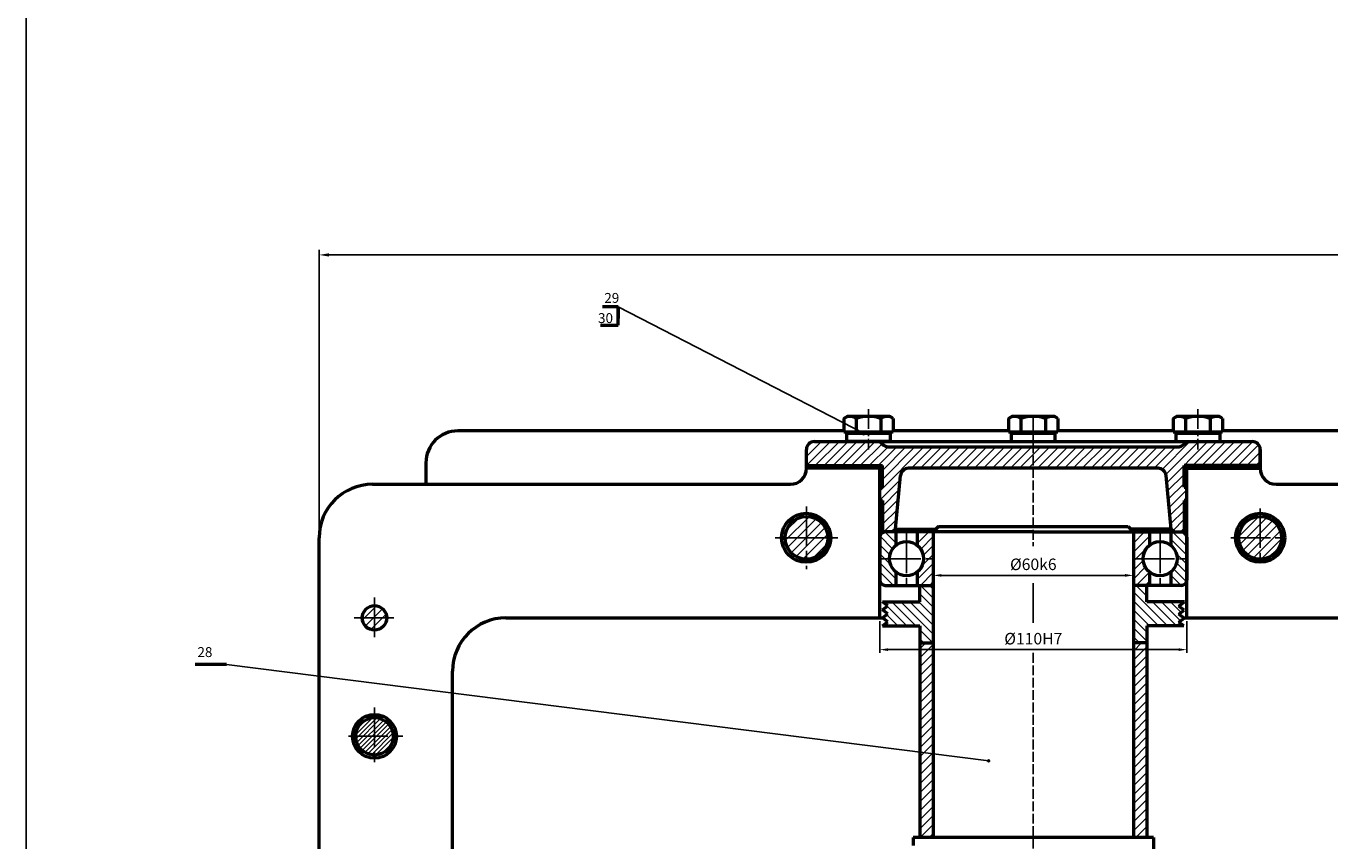
# Model space of a CAD drawing. Units: millimetres. Extents: x -756 to 830, y -360 to 761.
# Drawn here: x -756 to -360, y -61 to 186 of the extents above; entities that cross this region are included whole.
import ezdxf

# ---------------------------------------------------------------- set-up
doc = ezdxf.new("R2010")
doc.units = ezdxf.units.MM
for name, pattern in [('ACAD_ISO02W100', [15, 12, -3]), ('AM_ISO08W050', [18, 12, -1.5, 3, -1.5]), ('AM_ISO08W050x2', [9, 6, -0.75, 1.5, -0.75])]:
    doc.linetypes.add(name, pattern=pattern)
for name, color, linetype, lineweight in [('AM_0', 1, 'Continuous', 50), ('AM_0N', 7, 'Continuous', 50), ('AM_4N', 3, 'Continuous', 25), ('AM_7N', 4, 'AM_ISO08W050', 25), ('AM_8N', 1, 'Continuous', 25), ('AM_9N', 253, 'Continuous', 0), ('chankichthuoc', 7, 'Continuous', 60), ('duong bao', 10, 'Continuous', 50), ('duong kich thuoc', 50, 'Continuous', 15)]:
    doc.layers.add(name, color=color, linetype=linetype, lineweight=lineweight)
doc.layers.add('duong khuat', color=130, linetype='ACAD_ISO02W100')
doc.layers.add('mat cat', color=170, linetype='Continuous')
doc.dimstyles.new('AM_ISO', dxfattribs={"dimtxt": 3.5, "dimasz": 2.5, "dimexe": 1, "dimexo": 1, "dimgap": 1.5, "dimtad": 1, "dimdsep": 46, "dimtxsty": 'Standard', "dimcen": 0, "dimclrd": 256, "dimclre": 256, "dimclrt": 2, "dimadec": 0, "dimazin": 2, "dimtp": 0.1, "dimtm": 0.1, "dimtfac": 0.71, "dimtdec": 3, "dimtmove": 0, "dimatfit": 3, "dimfxl": 1, "dimlwd": -1, "dimlwe": -1, "dimarcsym": 0})
doc.dimstyles.get("Standard").update_dxf_attribs({"dimtxt": 0.18, "dimasz": 0.18, "dimexe": 0.18, "dimexo": 0.0625, "dimgap": 0.09, "dimtad": 0, "dimtih": 1, "dimtoh": 1, "dimdec": 4, "dimzin": 0, "dimdsep": 46, "dimtxsty": 'Standard', "dimcen": 0.09, "dimadec": 0, "dimazin": 0, "dimtfac": 1, "dimtdec": 4, "dimtofl": 0, "dimtmove": 0, "dimatfit": 3, "dimfxl": 1, "dimtolj": 1, "dimtzin": 0, "dimarcsym": 0})
pattern_1 = [(45, (1722.4773, 332.9466), (-1.3639359, 1.3639359), [])]
pattern_2 = [(135, (1722.4773, 332.9466), (-1.3639359, -1.3639359), [])]

# ---------------------------------------------------------------- blocks, each defined once
blk = doc.blocks.new('*D21')
at = {"layer": 'AM_4N'}
for p, q in [((-496.67, 5.66), (-496.67, -3.97)), ((-403.52, 5.66), (-403.52, -3.97)), ((-494.17, -2.97), (-406.02, -2.97))]:
    blk.add_line(p, q, dxfattribs=at)
for points in [[(-494.17, -2.55), (-494.17, -3.39), (-496.67, -2.97)], [(-406.02, -2.55), (-406.02, -3.39), (-403.52, -2.97)]]:
    blk.add_solid(points, dxfattribs=at)
at = {"layer": 'Defpoints', "color": 0}
for p in [(-496.67, 6.66), (-403.52, 6.66), (-403.52, -2.97)]:
    blk.add_point(p, dxfattribs=at)
at = {"layer": 'AM_4N', "color": 2, "insert": (-450.09, 0.36), "char_height": 3.5, "attachment_point": 5}
blk.add_mtext('{\\fTimes New Roman|b0|i0|c0|p18;%%C110\\H1x;H7}', dxfattribs=at)
blk = doc.blocks.new('*D23')
at = {"layer": 'AM_4N'}
for p, q in [((-480.47, 22.14), (-480.47, 18.55)), ((-419.72, 22.14), (-419.72, 18.55)), ((-477.97, 19.55), (-422.22, 19.55))]:
    blk.add_line(p, q, dxfattribs=at)
for points in [[(-477.97, 19.96), (-477.97, 19.13), (-480.47, 19.55)], [(-422.22, 19.96), (-422.22, 19.13), (-419.72, 19.55)]]:
    blk.add_solid(points, dxfattribs=at)
at = {"layer": 'Defpoints', "color": 0}
for p in [(-480.47, 23.14), (-419.72, 23.14), (-419.72, 19.55)]:
    blk.add_point(p, dxfattribs=at)
at = {"layer": 'AM_4N', "color": 2, "insert": (-450.09, 22.9), "char_height": 3.5, "attachment_point": 5}
blk.add_mtext('{\\fTimes New Roman|b0|i0|c0|p18;%%C60\\H1x;k6}', dxfattribs=at)
blk = doc.blocks.new('*D35')
at = {"layer": 'Defpoints', "color": 0}
for p in [(-7.7, 116.72), (-666.83, 30.96), (-7.7, 30.97)]:
    blk.add_point(p, dxfattribs=at)
at = {"layer": 'duong kich thuoc', "color": 0, "lineweight": -2}
for p, q in [((-666.83, 32.46), (-666.83, 118.22)), ((-663.83, 116.72), (-10.7, 116.72)), ((-7.7, 32.47), (-7.7, 118.22))]:
    blk.add_line(p, q, dxfattribs=at)
at = {"layer": 'duong kich thuoc', "color": 0}
for points in [[(-663.83, 117.22), (-663.83, 116.22), (-666.83, 116.72)], [(-10.7, 117.22), (-10.7, 116.22), (-7.7, 116.72)]]:
    blk.add_solid(points, dxfattribs=at)
at = {"layer": 'duong kich thuoc', "color": 0, "insert": (-337.26, 119.72), "char_height": 3, "attachment_point": 5}
blk.add_mtext('675', dxfattribs=at)

msp = doc.modelspace()

# ---------------------------------------------------------------- hatches: boundary and pattern name
at = {"layer": 'AM_0'}
for points in [[(-502.144, 62.476, 1), (-501.064, 62.476, 1)], [(-502.017, 62.508, 1), (-501.207, 62.508, 1)], [(-518.947, 52.024), (-496.671, 52.024), (-496.671, 52.835), (-518.947, 52.835)], [(-381.241, 52.024), (-403.517, 52.024), (-403.517, 52.835), (-381.241, 52.835)], [(-464.182, -36.691, 1), (-463.102, -36.691, 1)]]:
    msp.add_hatch(color=256, dxfattribs=at).paths.add_polyline_path(points)
at = {"layer": 'AM_0N'}
for points in [[(-495.861, 52.835), (-496.671, 52.835), (-496.671, 52.024), (-495.861, 52.024)], [(-403.517, 52.835), (-404.327, 52.835), (-404.327, 52.024), (-403.517, 52.024)]]:
    msp.add_hatch(color=256, dxfattribs=at).paths.add_polyline_path(points)
at = {"layer": 'AM_8N'}
h = msp.add_hatch(dxfattribs=at)
h.set_pattern_fill('ANSI31', color=256, scale=0.607526, style=0)
h.set_pattern_definition([(45, (1689.1163, 332.9466), (-1.3639359, 1.3639359), [])])
h.paths.add_polyline_path([(-650.018, 10.372, 0.4142136), (-653.728, 6.662), (-650.018, 6.662)])
h.paths.add_polyline_path([(-650.018, 10.372), (-650.018, 6.662), (-646.308, 6.662, 0.4142136)])
h.paths.add_polyline_path([(-646.308, 6.662), (-650.018, 6.662), (-650.018, 2.953, 0.4142136)])
h.paths.add_polyline_path([(-650.018, 6.662), (-653.728, 6.662, 0.4142136), (-650.018, 2.953)])
h = msp.add_hatch(dxfattribs=at)
h.set_pattern_fill('ANSI31', color=256, scale=0.303763, style=0)
h.set_pattern_definition([(45, (1689.1163, 332.9466), (-0.68196794, 0.68196794), [])])
h.paths.add_polyline_path([(-644.348, -29.251), (-650.018, -29.251), (-650.018, -34.921, 0.4142136)])
h.paths.add_polyline_path([(-644.348, -29.251, 0.4142136), (-650.018, -23.581), (-650.018, -29.251)])
h.paths.add_polyline_path([(-650.018, -29.251), (-650.018, -23.581, 0.4142136), (-655.688, -29.251)])
h.paths.add_polyline_path([(-650.018, -29.251), (-655.688, -29.251, 0.4142136), (-650.018, -34.921)])
at = {"layer": 'mat cat'}
h = msp.add_hatch(dxfattribs=at)
h.set_pattern_fill('ANSI31', color=256, scale=0.607526, style=0)
h.set_pattern_definition(pattern_1)
edge = h.paths.add_edge_path()
edge.add_arc((-412.211, 49.594), 2.43, 5.31456, 90, ccw=False)
edge.add_line((-409.792, 49.819), (-408.276, 33.523))
edge.add_line((-408.276, 33.523), (-407.391, 32.717))
edge.add_line((-407.391, 32.717), (-404.327, 32.717))
edge.add_line((-404.327, 32.717), (-404.327, 42.223))
edge.add_line((-404.327, 42.223), (-403.517, 42.223))
edge.add_line((-403.517, 42.223), (-403.517, 46.273))
edge.add_line((-403.517, 46.273), (-404.327, 46.273))
edge.add_line((-404.327, 46.273), (-404.327, 52.024))
edge.add_line((-404.327, 52.024), (-404.327, 52.835))
edge.add_line((-404.327, 52.835), (-403.517, 52.835))
edge.add_line((-403.517, 52.835), (-381.241, 52.835))
edge.add_line((-381.241, 52.835), (-381.241, 57.698))
edge.add_arc((-383.671, 57.695), 2.43, 0.06861, 90)
edge.add_line((-383.671, 60.125), (-403.517, 60.125))
edge.add_line((-403.517, 60.125), (-404.188, 59.454))
edge.add_arc((-406.479, 61.745), 3.24, 270, 315, ccw=False)
edge.add_line((-406.479, 58.505), (-450.094, 58.505))
edge.add_line((-450.094, 58.505), (-450.094, 57.122))
edge.add_line((-450.094, 57.122), (-450.094, 52.024))
edge.add_line((-450.094, 52.024), (-412.211, 52.024))
h.paths.add_polyline_path([(-493.708, 58.505, -0.1989124), (-496, 59.454), (-496.671, 60.125), (-516.516, 60.125, 0.4142136), (-518.947, 57.695), (-518.947, 52.835), (-496.671, 52.835), (-495.861, 52.835), (-495.861, 52.024), (-495.861, 46.273), (-496.671, 46.273), (-496.671, 42.223), (-495.861, 42.223), (-495.861, 32.717), (-492.796, 32.717), (-491.911, 33.523), (-490.395, 49.819, -0.3872995), (-487.976, 52.024), (-450.094, 52.024), (-450.094, 57.122), (-450.094, 57.122), (-450.094, 58.505)])
h = msp.add_hatch(dxfattribs=at)
h.set_pattern_fill('ANSI31', color=256, scale=0.607526, style=0)
h.set_pattern_definition(pattern_1)
h.paths.add_polyline_path([(-525.427, 30.964), (-518.947, 30.964), (-518.947, 37.444, 0.4142136)])
h.paths.add_polyline_path([(-518.947, 30.964), (-512.466, 30.964, 0.4142136), (-518.947, 37.444)])
h.paths.add_polyline_path([(-518.947, 24.483, 0.4142136), (-512.466, 30.964), (-518.947, 30.964)])
h.paths.add_polyline_path([(-518.947, 30.964), (-525.427, 30.964, 0.4142136), (-518.947, 24.483)])
h = msp.add_hatch(dxfattribs=at)
h.set_pattern_fill('ANSI31', color=256, scale=0.607526, style=0)
h.set_pattern_definition(pattern_1)
h.paths.add_polyline_path([(-381.241, 37.444), (-381.241, 30.964), (-374.76, 30.964, 0.4142136)])
h.paths.add_polyline_path([(-381.241, 37.444, 0.4142136), (-387.721, 30.964), (-381.241, 30.964)])
h.paths.add_polyline_path([(-381.241, 30.964), (-387.721, 30.964, 0.4142136), (-381.241, 24.483)])
h.paths.add_polyline_path([(-374.76, 30.964), (-381.241, 30.964), (-381.241, 24.483, 0.4142136)])
h = msp.add_hatch(dxfattribs=at)
h.set_pattern_fill('ANSI31', color=256, scale=0.607526, angle=90, style=0)
h.set_pattern_definition(pattern_2)
h.paths.add_polyline_path([(-491.81, 32.717), (-495.051, 32.717, 0.4142136), (-496.671, 31.097), (-496.671, 24.616), (-493.754, 24.616, -0.2277351), (-491.81, 28.663)])
h.paths.add_polyline_path([(-493.754, 24.616), (-496.671, 24.616), (-496.671, 18.136, 0.4142136), (-495.051, 16.516), (-491.81, 16.516), (-491.81, 20.569, -0.2277351)])
h = msp.add_hatch(dxfattribs=at)
h.set_pattern_fill('ANSI31', color=256, scale=0.607526, style=0)
h.set_pattern_definition(pattern_1)
h.paths.add_polyline_path([(-480.47, 32.717), (-485.33, 32.717), (-485.33, 28.663, -0.2277168), (-483.386, 24.616), (-480.47, 24.616)])
h.paths.add_polyline_path([(-485.33, 20.57), (-485.33, 16.516), (-480.47, 16.516), (-480.47, 24.616), (-483.386, 24.616, -0.2277168)])
h = msp.add_hatch(dxfattribs=at)
h.set_pattern_fill('ANSI31', color=256, scale=0.607526, style=0)
h.set_pattern_definition(pattern_1)
h.paths.add_polyline_path([(-414.857, 32.717), (-419.717, 32.717), (-419.717, 24.616), (-416.801, 24.616, -0.2277168), (-414.857, 28.663)])
h.paths.add_polyline_path([(-416.801, 24.616), (-419.717, 24.616), (-419.717, 16.516), (-414.857, 16.516), (-414.857, 20.57, -0.2277168)])
h = msp.add_hatch(dxfattribs=at)
h.set_pattern_fill('ANSI31', color=256, scale=0.607526, angle=90, style=0)
h.set_pattern_definition(pattern_2)
h.paths.add_polyline_path([(-403.517, 31.097, 0.4142136), (-405.137, 32.717), (-408.377, 32.717), (-408.377, 28.663, -0.2277351), (-406.433, 24.616), (-403.517, 24.616)])
h.paths.add_polyline_path([(-408.377, 20.569), (-408.377, 16.516), (-405.137, 16.516, 0.4142136), (-403.517, 18.136), (-403.517, 24.616), (-406.433, 24.616, -0.2277351)])
h = msp.add_hatch(dxfattribs=at)
h.set_pattern_fill('ANSI31', color=256, scale=0.607526, angle=90, style=0)
h.set_pattern_definition(pattern_2)
h.paths.add_polyline_path([(-419.717, -0.9), (-415.667, -0.9), (-415.667, 4.232), (-404.397, 4.232), (-405.923, 5.377), (-404.303, 6.592), (-405.923, 7.808), (-404.303, 9.023), (-405.923, 10.238), (-404.217, 11.523), (-415.667, 11.523), (-415.667, 16.516), (-419.717, 16.516)])
h.paths.add_polyline_path([(-484.52, 4.232), (-484.52, -0.9), (-480.47, -0.9), (-480.47, 16.516), (-484.52, 16.516), (-484.52, 11.523), (-495.881, 11.523), (-494.261, 10.308), (-495.881, 9.093), (-494.261, 7.878), (-495.881, 6.662), (-494.261, 5.447), (-495.881, 4.232)])
h = msp.add_hatch(dxfattribs=at)
h.set_pattern_fill('ANSI31', color=256, scale=0.607526, style=0)
h.set_pattern_definition(pattern_1)
h.paths.add_polyline_path([(-415.667, -0.9), (-419.717, -0.9), (-419.717, -59.951), (-415.667, -59.951)])
h.paths.add_polyline_path([(-484.52, -59.951), (-480.47, -59.951), (-480.47, -0.9), (-484.52, -0.9)])

# ---------------------------------------------------------------- linework, layer by layer
msp.add_lwpolyline([(88.144, 761.418), (829.571, 761.418), (829.571, -359.904), (-755.746, -359.904), (-755.746, 761.418), (88.144, 761.418)])
at = {"layer": 'AM_0'}
for p, q in [((-585.093, 63.365), (-624.71, 63.365)), ((-507.549, 63.365), (-585.093, 63.365)), ((-457.578, 63.365), (-492.58, 63.365)), ((-407.608, 63.365), (-442.609, 63.365)), ((-350.693, 63.365), (-392.638, 63.365)), ((-516.516, 60.125), (-383.671, 60.125)), ((-496.671, 60.125), (-496.671, 60.125)), ((-496.671, 60.125), (-496, 59.454)), ((-404.188, 59.454), (-403.517, 60.125)), ((-518.947, 52.024), (-518.947, 57.695)), ((-493.708, 58.505), (-406.479, 58.505)), ((-381.241, 57.698), (-381.241, 52.024)), ((-381.241, 52.024), (-381.241, 57.695)), ((-634.431, 53.645), (-634.431, 47.164)), ((-518.947, 52.835), (-496.671, 52.835)), ((-496.671, 52.024), (-518.947, 52.024)), ((-500.534, 52.024), (-518.947, 52.024)), ((-496.671, 52.024), (-500.534, 52.024)), ((-496.671, 52.024), (-496.671, 52.835)), ((-496.671, 52.835), (-495.861, 52.835)), ((-496.671, 47.164), (-496.671, 52.024)), ((-495.861, 52.024), (-495.861, 52.835)), ((-495.861, 46.273), (-495.861, 52.024)), ((-412.211, 52.024), (-487.976, 52.024)), ((-404.327, 52.024), (-404.327, 52.835)), ((-403.517, 52.835), (-404.327, 52.835)), ((-404.327, 46.273), (-404.327, 52.024)), ((-381.241, 52.835), (-403.517, 52.835)), ((-403.517, 52.024), (-403.517, 52.835)), ((-403.517, 52.024), (-381.241, 52.024)), ((-403.517, 47.164), (-403.517, 52.024)), ((-491.911, 33.523), (-490.395, 49.819)), ((-408.276, 33.523), (-409.792, 49.819)), ((-650.632, 47.164), (-585.093, 47.164)), ((-585.093, 47.164), (-523.807, 47.164)), ((-496.671, 6.662), (-496.671, 47.164)), ((-496.671, 6.662), (-496.671, 47.164)), ((-496.671, 47.164), (-496.671, 47.164)), ((-495.861, 46.273), (-496.671, 46.273)), ((-404.327, 46.273), (-403.517, 46.273)), ((-403.517, 47.164), (-403.517, 47.164)), ((-403.517, 6.662), (-403.517, 47.164)), ((-376.38, 47.164), (-350.693, 47.164)), ((-496.671, 42.223), (-495.861, 42.223)), ((-495.861, 42.223), (-495.861, 32.717)), ((-404.327, 42.223), (-404.327, 32.717)), ((-403.517, 42.223), (-404.327, 42.223)), ((-450.094, 32.717), (-495.861, 32.717)), ((-491.911, 33.523), (-492.796, 32.717)), ((-491.911, 33.523), (-479.663, 33.523)), ((-491.81, 32.717), (-491.81, 28.663)), ((-485.33, 32.769), (-485.33, 28.663)), ((-478.85, 34.337), (-480.47, 32.717)), ((-480.47, 32.717), (-480.47, -59.951)), ((-480.47, 32.717), (-480.47, 32.717)), ((-478.85, 34.337), (-421.337, 34.337)), ((-450.094, 32.717), (-404.327, 32.717)), ((-421.337, 34.337), (-419.717, 32.717)), ((-408.276, 33.523), (-420.524, 33.523)), ((-419.717, 32.717), (-419.717, -59.951)), ((-414.857, 32.769), (-414.857, 28.663)), ((-408.377, 32.717), (-408.377, 28.663)), ((-407.391, 32.717), (-408.276, 33.523)), ((-666.832, -240.717), (-666.832, 30.964)), ((-496.671, 31.097), (-496.671, 18.136)), ((-403.517, 31.097), (-403.517, 18.136)), ((-491.81, 20.569), (-491.81, 16.516)), ((-485.33, 20.57), (-485.33, 16.516)), ((-414.857, 20.57), (-414.857, 16.516)), ((-408.377, 20.569), (-408.377, 16.516)), ((-495.051, 16.516), (-480.47, 16.516)), ((-484.52, 11.523), (-484.52, 16.516)), ((-405.137, 16.516), (-419.717, 16.516)), ((-415.667, 11.523), (-415.667, 16.516)), ((-495.881, 11.523), (-484.52, 11.523)), ((-494.261, 10.308), (-495.881, 11.523)), ((-495.881, 9.093), (-494.261, 10.308)), ((-494.261, 7.878), (-495.881, 9.093)), ((-404.217, 11.523), (-415.667, 11.523)), ((-405.923, 10.238), (-404.217, 11.523)), ((-404.303, 9.023), (-405.923, 10.238)), ((-405.923, 7.808), (-404.303, 9.023)), ((-610.13, 6.662), (-495.881, 6.662)), ((-576.155, 6.662), (-551.118, 6.662)), ((-495.881, 6.662), (-494.261, 7.878)), ((-494.261, 5.447), (-495.881, 6.662)), ((-495.881, 4.232), (-494.261, 5.447)), ((-495.881, 4.232), (-484.52, 4.232)), ((-484.52, 4.232), (-484.52, -59.951)), ((-404.397, 4.232), (-415.667, 4.232)), ((-415.667, 4.232), (-415.667, -59.951)), ((-404.303, 6.592), (-405.923, 7.808)), ((-405.923, 5.377), (-404.303, 6.592)), ((-404.397, 4.232), (-405.923, 5.377)), ((-404.397, 6.662), (-350.693, 6.662)), ((-484.52, -0.9), (-480.47, -0.9)), ((-415.667, -0.9), (-419.717, -0.9)), ((-626.331, -200.571), (-626.331, -9.538)), ((-413.642, -59.951), (-486.545, -59.951)), ((-486.545, -59.951), (-486.545, -62.381)), ((-413.642, -59.951), (-413.642, -66.432)), ((-413.642, -59.951), (-413.642, -62.381))]:
    msp.add_line(p, q, dxfattribs=at)
for centre, radius in [((-518.947, 30.964), 6.48), ((-381.241, 30.964), 6.48), ((-488.57, 24.616), 5.184), ((-411.617, 24.616), 5.184), ((-650.018, 6.662), 3.71), ((-650.018, -29.251), 5.67)]:
    msp.add_circle(centre, radius, dxfattribs=at)
for centre, radius, start, end in [((-624.71, 53.645), 9.72, 90, 180), ((-516.516, 57.695), 2.43, 90, 180), ((-493.708, 61.745), 3.24, 225, 270), ((-406.479, 61.745), 3.24, 270, 315), ((-383.671, 57.695), 2.43, 0, 90), ((-523.807, 52.024), 4.86, 270, 360), ((-487.976, 49.594), 2.43, 90, 174.68544), ((-412.211, 49.594), 2.43, 5.31456, 90), ((-376.38, 52.024), 4.86, 180, 270), ((-650.632, 30.964), 16.201, 90, 180), ((-495.051, 31.097), 1.62, 90, 180), ((-405.137, 31.097), 1.62, 0, 90), ((-495.051, 18.136), 1.62, 180, 270), ((-405.137, 18.136), 1.62, 270, 0), ((-610.13, -9.538), 16.201, 90, 180)]:
    msp.add_arc(centre, radius, start, end, dxfattribs=at)
at = {"layer": 'AM_0N'}
for p, q in [((-507.549, 67.159), (-506.545, 67.739)), ((-507.549, 67.159), (-506.545, 67.739)), ((-493.584, 67.739), (-506.545, 67.739)), ((-493.584, 67.739), (-506.545, 67.739)), ((-492.58, 67.159), (-493.584, 67.739)), ((-492.58, 67.159), (-493.584, 67.739)), ((-457.578, 67.159), (-456.574, 67.739)), ((-457.578, 67.159), (-456.574, 67.739)), ((-443.613, 67.739), (-456.574, 67.739)), ((-443.613, 67.739), (-456.574, 67.739)), ((-442.609, 67.159), (-443.613, 67.739)), ((-442.609, 67.159), (-443.613, 67.739)), ((-407.608, 67.159), (-406.603, 67.739)), ((-407.608, 67.159), (-406.603, 67.739)), ((-393.643, 67.739), (-406.603, 67.739)), ((-393.643, 67.739), (-406.603, 67.739)), ((-392.638, 67.159), (-393.643, 67.739)), ((-507.549, 67.159), (-507.549, 63.041)), ((-507.549, 67.159), (-507.549, 63.041)), ((-503.808, 67.159), (-503.808, 63.041)), ((-503.808, 67.159), (-503.808, 63.041)), ((-496.321, 67.159), (-496.321, 63.041)), ((-496.321, 67.159), (-496.321, 63.041)), ((-492.58, 67.159), (-492.58, 63.041)), ((-492.58, 67.159), (-492.58, 63.041)), ((-457.578, 67.159), (-457.578, 63.041)), ((-457.578, 67.159), (-457.578, 63.041)), ((-453.837, 67.159), (-453.837, 63.041)), ((-453.837, 67.159), (-453.837, 63.041)), ((-446.35, 67.159), (-446.35, 63.041)), ((-446.35, 67.159), (-446.35, 63.041)), ((-442.609, 67.159), (-442.609, 63.041)), ((-407.608, 67.159), (-407.608, 63.041)), ((-407.608, 67.159), (-407.608, 63.041)), ((-403.866, 67.159), (-403.866, 63.041)), ((-403.866, 67.159), (-403.866, 63.041)), ((-396.38, 67.159), (-396.38, 63.041)), ((-396.38, 67.159), (-396.38, 63.041)), ((-392.638, 67.159), (-392.638, 63.041)), ((-507.549, 63.041), (-505.99, 63.041)), ((-507.549, 63.041), (-505.99, 63.041)), ((-506.747, 62.555), (-506.747, 60.125)), ((-501.953, 62.555), (-506.747, 62.555)), ((-500.55, 60.125), (-506.747, 60.125)), ((-505.99, 63.041), (-494.139, 63.041)), ((-505.99, 63.041), (-505.99, 62.555)), ((-505.99, 63.041), (-494.139, 63.041)), ((-505.99, 63.041), (-505.99, 62.555)), ((-504.114, 62.555), (-505.99, 62.555)), ((-496.014, 62.555), (-504.114, 62.555)), ((-500.981, 62.555), (-501.953, 62.555)), ((-493.382, 62.555), (-500.981, 62.555)), ((-493.382, 60.125), (-499.578, 60.125)), ((-494.139, 62.555), (-496.014, 62.555)), ((-494.139, 63.041), (-492.58, 63.041)), ((-494.139, 63.041), (-494.139, 62.555)), ((-494.139, 63.041), (-492.58, 63.041)), ((-494.139, 63.041), (-494.139, 62.555)), ((-493.382, 60.125), (-493.382, 62.555)), ((-457.578, 63.041), (-456.019, 63.041)), ((-457.578, 63.041), (-456.019, 63.041)), ((-456.776, 62.555), (-456.776, 60.125)), ((-451.983, 62.555), (-456.776, 62.555)), ((-456.019, 63.041), (-456.019, 62.555)), ((-456.019, 63.041), (-456.019, 62.555)), ((-456.019, 63.041), (-444.168, 63.041)), ((-456.019, 63.041), (-444.168, 63.041)), ((-454.144, 62.555), (-456.019, 62.555)), ((-446.043, 62.555), (-454.144, 62.555)), ((-443.411, 62.555), (-451.011, 62.555)), ((-444.168, 62.555), (-446.043, 62.555)), ((-444.168, 63.041), (-444.168, 62.555)), ((-444.168, 63.041), (-442.609, 63.041)), ((-444.168, 63.041), (-444.168, 62.555)), ((-444.168, 63.041), (-442.609, 63.041)), ((-443.411, 60.125), (-443.411, 62.555)), ((-407.608, 63.041), (-406.048, 63.041)), ((-402.012, 62.555), (-406.806, 62.555)), ((-406.806, 62.555), (-406.806, 60.125)), ((-406.048, 63.041), (-394.197, 63.041)), ((-406.048, 63.041), (-394.197, 63.041)), ((-406.048, 63.041), (-406.048, 62.555)), ((-396.073, 62.555), (-404.173, 62.555)), ((-393.44, 62.555), (-401.04, 62.555)), ((-394.197, 62.555), (-396.073, 62.555)), ((-394.197, 63.041), (-394.197, 62.555)), ((-394.197, 63.041), (-392.638, 63.041)), ((-394.197, 63.041), (-394.197, 62.555)), ((-394.197, 63.041), (-392.638, 63.041)), ((-393.44, 60.125), (-393.44, 62.555)), ((-496.671, 52.024), (-495.861, 52.024)), ((-403.517, 52.024), (-404.327, 52.024))]:
    msp.add_line(p, q, dxfattribs=at)
for centre, radius in [((-519.023, 30.964), 7.448), ((-381.241, 30.964), 7.448), ((-650.018, -29.251), 6.646)]:
    msp.add_circle(centre, radius, dxfattribs=at)
for centre, radius, start, end in [((-505.678, 64.432), 3.307, 55.55313, 115.55313), ((-505.678, 64.432), 3.307, 55.55313, 115.55313), ((-500.064, 55.368), 12.371, 72.38753, 107.61247), ((-500.064, 55.368), 12.371, 72.38753, 107.61247), ((-494.45, 64.432), 3.307, 64.44687, 124.44687), ((-494.45, 64.432), 3.307, 64.44687, 124.44687), ((-455.708, 64.432), 3.307, 55.55313, 115.55313), ((-455.708, 64.432), 3.307, 55.55313, 115.55313), ((-450.094, 55.368), 12.371, 72.38753, 107.61247), ((-450.094, 55.368), 12.371, 72.38753, 107.61247), ((-444.48, 64.432), 3.307, 64.44687, 124.44687), ((-444.48, 64.432), 3.307, 64.44687, 124.44687), ((-405.737, 64.432), 3.307, 55.55313, 115.55313), ((-405.737, 64.432), 3.307, 55.55313, 115.55313), ((-400.123, 55.368), 12.371, 72.38753, 107.61247), ((-400.123, 55.368), 12.371, 72.38753, 107.61247), ((-394.509, 64.432), 3.307, 64.44687, 124.44687), ((-394.509, 64.432), 3.307, 64.44687, 124.44687)]:
    msp.add_arc(centre, radius, start, end, dxfattribs=at)
at = {"layer": 'AM_4N'}
for p, q in [((-501.467, 62.555), (-576.08, 100.97)), ((-463.552, -36.665), (-694.891, -7.46))]:
    msp.add_line(p, q, dxfattribs=at)
at = {"layer": 'AM_7N', "linetype": 'AM_ISO08W050x2'}
for p, q in [((-500.064, 69.982), (-500.064, 57.695)), ((-450.094, 67.739), (-450.094, 57.122)), ((-400.123, 69.982), (-400.123, 57.695)), ((-450.094, 65.309), (-450.094, 59.552))]:
    msp.add_line(p, q, dxfattribs=at)
at = {"layer": 'AM_7N'}
for p, q in [((-518.947, 40.481), (-518.947, 21.446)), ((-381.241, 39.874), (-381.241, 22.053)), ((-488.57, 32.231), (-488.57, 17.002)), ((-411.617, 32.231), (-411.617, 17.002)), ((-518.947, 30.964), (-528.465, 30.964)), ((-518.947, 30.964), (-509.429, 30.964)), ((-390.151, 30.964), (-372.33, 30.964)), ((-496.185, 24.616), (-480.956, 24.616)), ((-419.231, 24.616), (-404.003, 24.616)), ((-450.094, 17.174), (-450.094, 4.298)), ((-650.018, 12.803), (-650.018, 0.522)), ((-656.158, 6.662), (-643.878, 6.662)), ((-650.018, -20.543), (-650.018, -37.959)), ((-657.941, -29.251), (-641.412, -29.251))]:
    msp.add_line(p, q, dxfattribs=at)
at = {"layer": 'AM_9N'}
for p, q in [((-504.114, 62.555), (-505.99, 62.555)), ((-501.953, 62.555), (-504.114, 62.555)), ((-496.014, 62.555), (-500.981, 62.555)), ((-494.139, 62.555), (-496.014, 62.555)), ((-454.144, 62.555), (-456.019, 62.555)), ((-446.043, 62.555), (-451.011, 62.555)), ((-444.168, 62.555), (-446.043, 62.555)), ((-404.173, 62.555), (-406.048, 62.555)), ((-396.073, 62.555), (-401.04, 62.555)), ((-394.197, 62.555), (-396.073, 62.555))]:
    msp.add_line(p, q, dxfattribs=at)
at = {"layer": 'chankichthuoc'}
msp.add_line((-496.671, 60.125), (-496.671, 60.125), dxfattribs=at)
at = {"layer": 'duong bao'}
for p, q in [((-576.08, 100.97), (-580.868, 100.97)), ((-576.08, 100.97), (-576.08, 97.427)), ((-576.08, 95.389), (-576.08, 100.97)), ((-581.4, 95.433), (-576.08, 95.389)), ((-694.891, -7.46), (-704.483, -7.46))]:
    msp.add_line(p, q, dxfattribs=at)
at = {"layer": 'duong khuat', "ltscale": 0.25}
for p, q in [((-450.094, 63.365), (-450.094, 28.36)), ((-450.094, -3.986), (-450.094, -101.249))]:
    msp.add_line(p, q, dxfattribs=at)

# ---------------------------------------------------------------- texts
at = {"layer": 'AM_4N', "char_height": 3, "width": 7.26403, "attachment_point": 1}
for s, insert in [('  29', (-582.116, 105.179)), ('  30', (-584.008, 99.065)), ('  28', (-705.582, -2.208))]:
    msp.add_mtext(s, dxfattribs=dict(at, insert=insert))

# ---------------------------------------------------------------- dimensions: what is measured, and where the dimension line sits
at = {"layer": 'AM_4N'}
for base, p1, p2, text, picture, middle in [((-419.717, 19.547), (-480.47, 23.142), (-419.717, 23.142), '{\\fTimes New Roman|b0|i0|c0|p18;%%C60\\H1x;k6}', '*D23', (-450.094, 22.901)), ((-403.517, -2.969), (-496.671, 6.662), (-403.517, 6.662), '{\\fTimes New Roman|b0|i0|c0|p18;%%C110\\H1x;H7}', '*D21', (-450.094, 0.357))]:
    dim = msp.add_linear_dim(base=base, p1=p1, p2=p2, text=text, dimstyle='AM_ISO', dxfattribs=at)
    dim.commit()
    dim.dimension.update_dxf_attribs({"geometry": picture, "text_midpoint": middle})
at = {"layer": 'duong kich thuoc'}
dim = msp.add_linear_dim(base=(-7.695, 116.715), p1=(-666.832, 30.964), p2=(-7.695, 30.971), text='675', dimstyle='Standard', override={"dimtxt": 3, "dimasz": 3, "dimexe": 1.5, "dimexo": 1.5, "dimgap": 1.5, "dimtad": 1, "dimtih": 0, "dimdec": 2, "dimzin": 12, "dimdsep": 44, "dimcen": 2.5, "dimazin": 3, "dimtdec": 2, "dimtofl": 1, "dimtolj": 0, "dimtzin": 8}, dxfattribs=at)
dim.commit()
dim.dimension.update_dxf_attribs({"geometry": '*D35', "text_midpoint": (-337.264, 119.715)})

doc.saveas('drawing.dxf')
